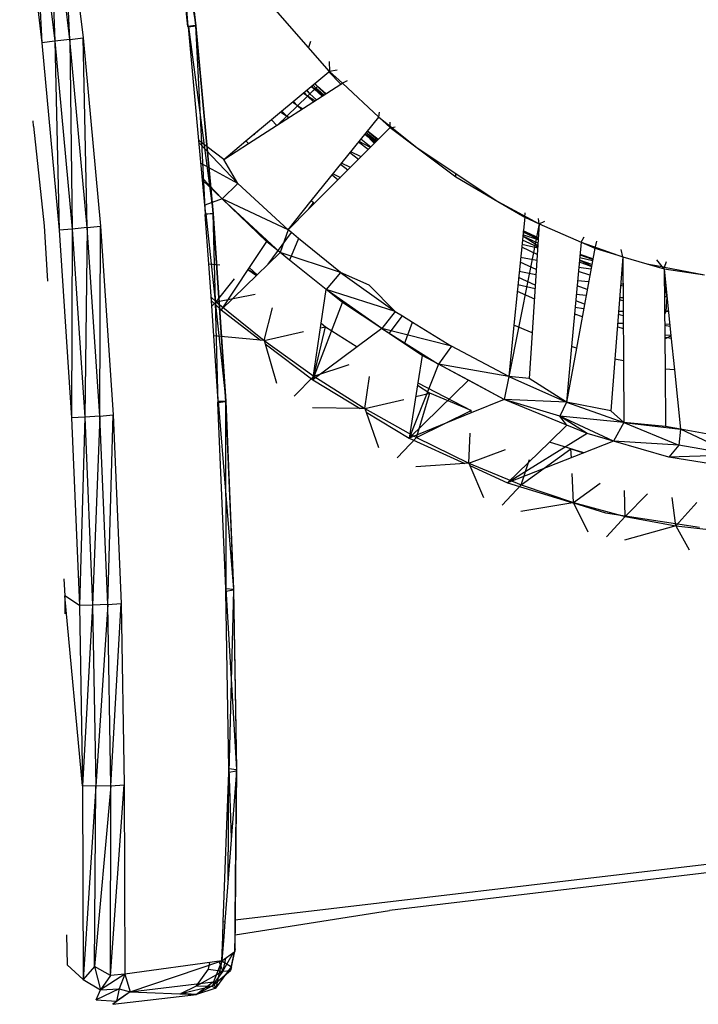
# Model space of a CAD drawing. Extents: x -62 to 64, y -49 to 49.
# Drawn here: x 45 to 47, y 14 to 17 of the extents above; entities that cross this region are included whole.
import ezdxf

# ---------------------------------------------------------------- set-up
doc = ezdxf.new("R2010")
doc.units = 0
doc.header["$MEASUREMENT"] = 0
doc.layers.get('0').update_dxf_attribs({"linetype": 'CONTINUOUS'})

msp = doc.modelspace()

# ---------------------------------------------------------------- linework, layer by layer
for p, q in [((45.6665, 17.7142), (45.7479, 17.2009)), ((45.6862, 17.7203), (45.7474, 17.2014)), ((45.6862, 17.7203), (45.726, 17.1993)), ((45.6869, 17.7187), (45.7479, 17.2009)), ((45.6869, 17.7187), (45.7474, 17.2014)), ((45.2603, 17.6706), (45.3213, 17.1536)), ((45.2961, 17.6767), (45.3573, 17.1583)), ((45.2961, 17.6767), (45.3213, 17.1536)), ((45.3993, 17.1634), (45.338, 17.6829)), ((45.338, 17.6829), (45.3573, 17.1583)), ((45.3745, 17.6875), (45.4359, 17.1676)), ((45.3993, 17.1634), (45.3745, 17.6875)), ((45.726, 17.1993), (45.7178, 17.2793)), ((46.1184, 17.0745), (45.9684, 17.2454)), ((45.7474, 17.2014), (45.726, 17.1993)), ((45.7274, 17.1979), (45.726, 17.1993)), ((45.7274, 17.1979), (45.7479, 17.2009)), ((45.7565, 16.8834), (45.7274, 17.1979)), ((45.7274, 17.1979), (45.7959, 16.6816)), ((45.7474, 17.2014), (45.7955, 16.681)), ((45.7474, 17.2014), (45.7741, 16.6784)), ((45.7479, 17.2009), (45.7959, 16.6816)), ((45.7479, 17.2009), (45.7955, 16.681)), ((45.3573, 17.1583), (45.3213, 17.1536)), ((45.3213, 17.1536), (45.3693, 16.6349)), ((45.3993, 17.1634), (45.3573, 17.1583)), ((45.3573, 17.1583), (45.4054, 16.6382)), ((45.3573, 17.1583), (45.3693, 16.6349)), ((45.3993, 17.1634), (45.4359, 17.1676)), ((45.4475, 16.6423), (45.3993, 17.1634)), ((45.3993, 17.1634), (45.4054, 16.6382)), ((45.4359, 17.1676), (45.4841, 16.6461)), ((45.4475, 16.6423), (45.4359, 17.1676)), ((46.066, 17.1575), (46.0601, 17.1409)), ((46.1173, 17.1024), (46.1184, 17.0745)), ((45.8869, 16.8821), (46.1168, 17.0738)), ((46.1168, 17.0738), (46.1184, 17.0745)), ((46.1168, 17.0738), (46.1494, 17.0389)), ((46.1397, 17.0784), (46.1184, 17.0745)), ((46.1184, 17.0745), (46.1538, 17.0417)), ((46.0851, 17.0332), (46.0779, 17.0408)), ((46.1494, 17.0389), (46.1538, 17.0417)), ((46.1676, 17.0485), (46.1538, 17.0417)), ((46.1538, 17.0417), (46.2547, 16.9484)), ((45.8939, 16.8748), (46.1494, 17.0389)), ((46.0571, 17.0062), (46.0457, 17.0141)), ((46.0571, 17.0062), (46.0479, 17.0159)), ((46.0637, 17.0124), (46.0549, 17.0217)), ((46.0637, 17.0124), (46.0563, 17.0229)), ((46.0768, 17.0253), (46.0571, 17.0062)), ((46.0637, 17.0124), (46.0804, 17.0287)), ((46.0768, 17.0253), (46.0676, 17.0323)), ((46.0768, 17.0253), (46.069, 17.0335)), ((46.0804, 17.0287), (46.0728, 17.0367)), ((46.0804, 17.0287), (46.0732, 17.0369)), ((46.0851, 17.0332), (46.0768, 17.0253)), ((46.0981, 17.0059), (46.0768, 17.0253)), ((46.0999, 17.007), (46.0768, 17.0253)), ((46.0851, 17.0332), (46.0773, 17.0404)), ((46.0804, 17.0287), (46.0851, 17.0332)), ((46.1024, 17.0087), (46.0804, 17.0287)), ((46.0988, 17.0063), (46.0804, 17.0287)), ((46.1081, 17.0123), (46.0851, 17.0332)), ((46.107, 17.0116), (46.0851, 17.0332)), ((46.0297, 16.9797), (46.0156, 16.9891)), ((46.0297, 16.9797), (46.0185, 16.9915)), ((46.0571, 17.0062), (46.0297, 16.9797)), ((46.0743, 16.9906), (46.0571, 17.0062)), ((46.0776, 16.9928), (46.0571, 17.0062)), ((46.0821, 16.9957), (46.0637, 17.0124)), ((45.9832, 16.9622), (45.9997, 16.9507)), ((45.9997, 16.9507), (45.9864, 16.9648)), ((46.0297, 16.9797), (45.9997, 16.9507)), ((46.0411, 16.9693), (46.0297, 16.9797)), ((46.0442, 16.9713), (46.0297, 16.9797)), ((46.2547, 16.9484), (46.2569, 16.9619)), ((45.2985, 16.9232), (45.2976, 16.9382)), ((45.9574, 16.9407), (45.9722, 16.9251)), ((45.9752, 16.927), (45.9997, 16.9507)), ((46.0048, 16.946), (45.9997, 16.9507)), ((46.0063, 16.947), (45.9997, 16.9507)), ((46.0676, 16.716), (46.2547, 16.9484)), ((46.2547, 16.9484), (46.2863, 16.9234)), ((46.2547, 16.9484), (46.2865, 16.919)), ((46.2863, 16.9234), (46.2859, 16.9344)), ((45.2985, 16.9232), (45.3283, 16.6472)), ((45.9181, 16.908), (45.92, 16.9068)), ((46.0761, 16.7088), (46.2865, 16.919)), ((46.249, 16.8816), (46.2195, 16.9046)), ((46.2518, 16.8843), (46.2229, 16.9089)), ((46.2534, 16.886), (46.2234, 16.9095)), ((46.2865, 16.919), (46.2863, 16.9234)), ((46.2863, 16.9234), (46.291, 16.9197)), ((46.2865, 16.919), (46.291, 16.9197)), ((46.2865, 16.919), (46.3611, 16.8633)), ((46.291, 16.9197), (46.3001, 16.9211)), ((46.291, 16.9197), (46.3611, 16.8633)), ((45.8252, 16.8308), (45.7565, 16.8834)), ((45.773, 16.7043), (45.7565, 16.8834)), ((45.8252, 16.8308), (45.8869, 16.8821)), ((45.8939, 16.8748), (45.8869, 16.8821)), ((45.9119, 16.899), (45.9098, 16.9011)), ((46.2255, 16.8581), (46.1988, 16.879)), ((46.2314, 16.864), (46.2004, 16.881)), ((46.2326, 16.8652), (46.2051, 16.8867)), ((46.2451, 16.8776), (46.216, 16.9004)), ((46.2479, 16.8805), (46.2168, 16.9013)), ((46.2426, 16.8752), (46.2173, 16.9019)), ((45.7571, 16.8766), (45.8648, 16.764)), ((45.8252, 16.8308), (45.8939, 16.8748)), ((46.2057, 16.8383), (46.1772, 16.8521)), ((46.3611, 16.8633), (46.4683, 16.7832)), ((46.3611, 16.8633), (46.5843, 16.7148)), ((45.8648, 16.764), (45.8252, 16.8308)), ((46.1984, 16.831), (46.1749, 16.8493)), ((45.8648, 16.764), (45.7624, 16.8196)), ((46.1687, 16.8014), (46.1489, 16.8169)), ((46.1761, 16.8088), (46.1516, 16.8203)), ((45.8208, 16.7217), (45.7661, 16.7788)), ((45.8208, 16.7217), (45.7666, 16.7737)), ((46.1255, 16.7879), (46.1422, 16.7748)), ((46.1283, 16.7914), (46.1486, 16.7812)), ((46.4683, 16.7832), (46.4684, 16.7919)), ((46.4683, 16.7832), (46.5843, 16.7148)), ((45.8648, 16.764), (45.8208, 16.7217)), ((45.8648, 16.764), (46.0033, 16.6362)), ((45.8208, 16.7217), (45.773, 16.7043)), ((45.944, 16.6034), (45.8208, 16.7217)), ((45.8208, 16.7217), (45.9818, 16.5731)), ((46.0033, 16.6362), (45.8208, 16.7217)), ((46.0033, 16.6362), (46.0676, 16.716)), ((46.0735, 16.7107), (46.0676, 16.716)), ((46.5843, 16.7148), (46.6587, 16.6708)), ((46.5843, 16.7148), (46.6991, 16.6529)), ((45.7753, 16.6801), (45.773, 16.7043)), ((46.0033, 16.6362), (46.0612, 16.6939)), ((46.0612, 16.6939), (46.0735, 16.7107)), ((46.0612, 16.6939), (46.0704, 16.7031)), ((46.0735, 16.7107), (46.0704, 16.7031)), ((46.0704, 16.7031), (46.0761, 16.7088)), ((46.0761, 16.7088), (46.0735, 16.7107)), ((45.7955, 16.681), (45.7741, 16.6784)), ((45.7741, 16.6784), (45.7753, 16.6801)), ((45.7845, 16.5416), (45.7741, 16.6784)), ((45.7753, 16.6801), (45.7959, 16.6816)), ((45.7753, 16.6801), (45.8307, 16.1614)), ((45.7955, 16.681), (45.8304, 16.1596)), ((45.7955, 16.681), (45.8091, 16.1566)), ((45.7959, 16.6816), (45.8307, 16.1614)), ((45.7959, 16.6816), (45.8304, 16.1596)), ((46.6587, 16.6708), (46.6289, 16.3724)), ((46.6587, 16.6708), (46.6601, 16.6827)), ((46.6587, 16.6708), (46.6991, 16.6529)), ((46.6991, 16.6529), (46.6972, 16.6671)), ((46.6991, 16.6529), (46.7149, 16.6596)), ((45.3283, 16.6472), (45.3369, 16.4939)), ((45.4054, 16.6382), (45.3693, 16.6349)), ((45.3693, 16.6349), (45.4042, 16.1155)), ((45.4054, 16.6382), (45.4042, 16.1155)), ((45.4475, 16.6423), (45.4054, 16.6382)), ((45.4054, 16.6382), (45.4404, 16.1172)), ((45.4475, 16.6423), (45.4404, 16.1172)), ((45.4475, 16.6423), (45.4841, 16.6461)), ((45.4825, 16.1203), (45.4475, 16.6423)), ((45.4825, 16.1203), (45.4841, 16.6461)), ((45.4841, 16.6461), (45.5191, 16.1238)), ((46.0033, 16.6362), (45.9818, 16.5731)), ((46.013, 16.6283), (46.0033, 16.6362)), ((46.6991, 16.6529), (46.6147, 16.2295)), ((46.6964, 16.6114), (46.6548, 16.6317)), ((46.6966, 16.6141), (46.6549, 16.633)), ((46.6991, 16.6529), (46.6797, 16.3511)), ((46.6991, 16.6529), (46.8154, 16.6014)), ((45.9488, 16.5411), (46.013, 16.6283)), ((46.0327, 16.6123), (46.0078, 16.5522)), ((46.0327, 16.6123), (46.013, 16.6283)), ((46.1491, 16.5177), (46.0327, 16.6123)), ((46.6949, 16.5884), (46.6524, 16.6077)), ((46.6951, 16.5913), (46.6534, 16.6185)), ((46.6956, 16.599), (46.6534, 16.6182)), ((46.6962, 16.608), (46.6538, 16.6223)), ((46.6963, 16.6103), (46.6545, 16.6293)), ((46.8154, 16.6014), (46.8237, 16.6166)), ((46.8572, 16.605), (46.8526, 16.5849)), ((45.944, 16.6034), (45.8961, 16.5316)), ((45.9818, 16.5731), (45.944, 16.6034)), ((46.6936, 16.5679), (46.6504, 16.5876)), ((46.6947, 16.5853), (46.6512, 16.5957)), ((46.8154, 16.6014), (46.7886, 16.3127)), ((46.8526, 16.5849), (46.8018, 16.3086)), ((46.8154, 16.6014), (46.9164, 16.5659)), ((46.8154, 16.6014), (46.8526, 16.5849)), ((46.8526, 16.5849), (46.9164, 16.5659)), ((46.9308, 16.5616), (46.9257, 16.5813)), ((45.9818, 16.5731), (45.9488, 16.5411)), ((46.0078, 16.5522), (45.9818, 16.5731)), ((46.1491, 16.5177), (45.9818, 16.5731)), ((46.1089, 16.471), (46.0078, 16.5522)), ((46.6925, 16.5507), (46.6476, 16.5594)), ((46.8434, 16.5351), (46.8108, 16.5524)), ((46.8443, 16.5401), (46.8108, 16.5519)), ((46.8462, 16.5503), (46.8114, 16.5581)), ((46.8468, 16.5536), (46.8121, 16.5658)), ((46.8469, 16.554), (46.8122, 16.5668)), ((46.8472, 16.5556), (46.8123, 16.5678)), ((46.9308, 16.5616), (46.9087, 16.2779)), ((46.9164, 16.5659), (46.9308, 16.5616)), ((46.9308, 16.5616), (46.9973, 16.5418)), ((46.9308, 16.5616), (46.9325, 16.2731)), ((47.0396, 16.5341), (47.0248, 16.5532)), ((45.7845, 16.5416), (45.8149, 16.539)), ((45.7914, 16.4391), (45.7845, 16.5416)), ((45.8961, 16.5316), (45.8178, 16.4142)), ((45.8922, 16.5257), (45.9158, 16.5092)), ((45.9174, 16.5107), (45.8925, 16.5262)), ((45.8961, 16.5316), (45.9183, 16.5116)), ((45.9488, 16.5411), (45.9183, 16.5116)), ((46.6909, 16.5266), (46.6463, 16.5469)), ((46.8419, 16.5272), (46.8089, 16.5315)), ((46.8433, 16.5346), (46.8103, 16.5462)), ((46.931, 16.5303), (46.9285, 16.531)), ((46.931, 16.5304), (46.9285, 16.531)), ((46.931, 16.5303), (46.9285, 16.5309)), ((46.9973, 16.5418), (47.0446, 16.5277)), ((46.9973, 16.5418), (47.0396, 16.5341)), ((47.0446, 16.5277), (47.0396, 16.5341)), ((47.0396, 16.5341), (47.0462, 16.5329)), ((47.0446, 16.5277), (47.0462, 16.5329)), ((47.0446, 16.5277), (47.157, 16.5113)), ((47.0446, 16.5277), (47.0637, 16.3428)), ((47.0446, 16.5277), (47.0466, 16.3342)), ((47.0462, 16.5329), (47.051, 16.5484)), ((47.0462, 16.5329), (47.157, 16.5113)), ((45.8047, 16.4366), (45.855, 16.5003)), ((45.9183, 16.5116), (45.8178, 16.4142)), ((46.1491, 16.5177), (46.1089, 16.471)), ((46.2279, 16.483), (46.1491, 16.5177)), ((46.1491, 16.5177), (46.3005, 16.4097)), ((46.6881, 16.4828), (46.642, 16.5037)), ((46.69, 16.5115), (46.6437, 16.5204)), ((46.8388, 16.5101), (46.8079, 16.5209)), ((46.9311, 16.5126), (46.9271, 16.5136)), ((46.9311, 16.5124), (46.9271, 16.5134)), ((46.9311, 16.5163), (46.9273, 16.5167)), ((46.9311, 16.5205), (46.9277, 16.5219)), ((47.0468, 16.5064), (47.0448, 16.5067)), ((47.047, 16.5042), (47.0448, 16.5044)), ((47.0471, 16.5037), (47.0448, 16.504)), ((47.0474, 16.5003), (47.0449, 16.501)), ((46.095, 16.3771), (46.1089, 16.471)), ((46.1541, 16.4347), (46.1089, 16.471)), ((46.2629, 16.3625), (46.1089, 16.471)), ((46.3005, 16.4097), (46.1089, 16.471)), ((46.3005, 16.4097), (46.2279, 16.483)), ((46.6401, 16.4845), (46.6875, 16.4735)), ((46.8317, 16.4711), (46.8042, 16.4808)), ((46.8356, 16.4924), (46.8055, 16.4951)), ((46.9313, 16.4801), (46.9246, 16.4817)), ((46.9313, 16.4857), (46.9249, 16.4858)), ((47.0484, 16.4912), (47.045, 16.4917)), ((47.0491, 16.4844), (47.0452, 16.4843)), ((47.0491, 16.4838), (47.0452, 16.4843)), ((47.0452, 16.4843), (47.0526, 16.4502)), ((45.7907, 16.4491), (45.8047, 16.4366)), ((45.8047, 16.4366), (45.9122, 16.4574)), ((46.6383, 16.4662), (46.6857, 16.4447)), ((46.8285, 16.4539), (46.8019, 16.4565)), ((46.9316, 16.4393), (46.9215, 16.4418)), ((46.9315, 16.4476), (46.9219, 16.4474)), ((47.0526, 16.4502), (47.0454, 16.452)), ((47.0526, 16.4502), (47.0454, 16.45)), ((47.0526, 16.4502), (47.0492, 16.4103)), ((45.7914, 16.4391), (45.8178, 16.4142)), ((45.7978, 16.3429), (45.7914, 16.4391)), ((45.8047, 16.4366), (45.7924, 16.4244)), ((45.8047, 16.4366), (45.9377, 16.3298)), ((45.8178, 16.4142), (45.9269, 16.3309)), ((45.9377, 16.3298), (45.9607, 16.4198)), ((46.0718, 16.2203), (46.1541, 16.4347)), ((46.2629, 16.3625), (46.1541, 16.4347)), ((46.7987, 16.4216), (46.8219, 16.4183)), ((46.8242, 16.4306), (46.8003, 16.439)), ((46.3005, 16.4097), (46.2629, 16.3625)), ((46.2838, 16.3486), (46.32, 16.3977)), ((46.3005, 16.4097), (46.32, 16.3977)), ((46.32, 16.3977), (46.3483, 16.3802)), ((46.797, 16.4033), (46.8178, 16.396)), ((46.9318, 16.3977), (46.9183, 16.4011)), ((46.9317, 16.4097), (46.919, 16.4096)), ((47.0492, 16.4103), (47.0458, 16.4111)), ((47.0492, 16.4103), (47.0458, 16.4103)), ((47.0492, 16.4103), (47.0459, 16.4011)), ((47.0566, 16.4114), (47.0492, 16.4103)), ((47.0569, 16.4093), (47.0492, 16.4103)), ((46.0718, 16.2203), (46.095, 16.3771)), ((46.0751, 16.2311), (46.1076, 16.3675)), ((46.0931, 16.3643), (46.1076, 16.3675)), ((46.095, 16.3771), (46.1076, 16.3675)), ((46.1076, 16.3675), (46.1948, 16.3118)), ((46.2629, 16.3625), (46.1948, 16.3118)), ((46.2838, 16.3486), (46.2629, 16.3625)), ((46.2629, 16.3625), (46.4204, 16.2637)), ((46.4563, 16.3134), (46.2629, 16.3625)), ((46.3263, 16.3204), (46.3483, 16.3802)), ((46.3483, 16.3802), (46.4563, 16.3134)), ((46.6289, 16.3724), (46.6147, 16.2295)), ((46.6797, 16.3511), (46.6289, 16.3724)), ((46.9157, 16.3672), (46.932, 16.3632)), ((46.9165, 16.3778), (46.9319, 16.3771)), ((47.0604, 16.3751), (47.0462, 16.3734)), ((47.0611, 16.3687), (47.0462, 16.3707)), ((45.9269, 16.3309), (45.7978, 16.3429)), ((45.81, 16.1614), (45.7978, 16.3429)), ((45.9377, 16.3298), (46.0466, 16.354)), ((46.3263, 16.3204), (46.2838, 16.3486)), ((46.6797, 16.3511), (46.6715, 16.2243)), ((47.0465, 16.3447), (47.0634, 16.3456)), ((47.0465, 16.3385), (47.0644, 16.3361)), ((47.0466, 16.3342), (47.0637, 16.3428)), ((47.0466, 16.3342), (47.0475, 16.2502)), ((47.0637, 16.3428), (47.0736, 16.248)), ((45.9377, 16.3298), (45.9269, 16.3309)), ((45.9377, 16.3298), (45.9403, 16.3206)), ((45.9377, 16.3298), (46.0751, 16.2311)), ((45.9403, 16.3206), (46.0718, 16.2203)), ((45.9403, 16.3206), (45.9714, 16.211)), ((46.1948, 16.3118), (46.0718, 16.2203)), ((46.375, 16.2881), (46.3263, 16.3204)), ((46.4563, 16.3134), (46.4204, 16.2637)), ((46.6147, 16.2295), (46.4563, 16.3134)), ((46.7886, 16.3127), (46.7743, 16.1591)), ((46.8018, 16.3086), (46.7743, 16.1591)), ((46.8018, 16.3086), (46.7886, 16.3127)), ((46.375, 16.2881), (46.363, 16.212)), ((46.4204, 16.2637), (46.375, 16.2881)), ((46.9087, 16.2779), (46.8975, 16.1351)), ((46.9325, 16.2731), (46.9087, 16.2779)), ((46.0751, 16.2311), (46.1725, 16.2635)), ((46.4204, 16.2637), (46.3389, 16.0592)), ((46.5031, 16.2194), (46.4204, 16.2637)), ((46.6023, 16.1663), (46.4204, 16.2637)), ((46.6147, 16.2295), (46.4204, 16.2637)), ((46.9325, 16.2731), (46.9335, 16.1026)), ((47.0736, 16.248), (47.0475, 16.2502)), ((47.0475, 16.2502), (47.0491, 16.0913)), ((46.0751, 16.2311), (46.0205, 16.1757)), ((46.0751, 16.2311), (46.216, 16.1411)), ((46.216, 16.1411), (46.2289, 16.2303)), ((46.6147, 16.2295), (46.6023, 16.1663)), ((46.6715, 16.2243), (46.6147, 16.2295)), ((46.6147, 16.2295), (46.7743, 16.1591)), ((46.7743, 16.1591), (46.6715, 16.2243)), ((47.0736, 16.248), (47.0905, 16.0839)), ((46.0718, 16.2203), (46.2027, 16.1414)), ((46.3389, 16.0592), (46.5031, 16.2194)), ((46.363, 16.212), (46.3389, 16.0592)), ((46.362, 16.2057), (46.3965, 16.1839)), ((46.362, 16.2056), (46.3965, 16.1839)), ((46.363, 16.212), (46.5105, 16.1354)), ((46.6023, 16.1663), (46.5031, 16.2194)), ((46.3571, 16.1745), (46.3965, 16.1839)), ((46.3592, 16.0606), (46.3965, 16.1839)), ((46.5105, 16.1354), (46.3965, 16.1839)), ((45.8091, 16.1566), (45.81, 16.1614)), ((45.8304, 16.1596), (45.8091, 16.1566)), ((45.8315, 15.6426), (45.8091, 16.1566)), ((45.81, 16.1614), (45.8523, 15.6411)), ((45.81, 16.1614), (45.8307, 16.1614)), ((45.8307, 16.1614), (45.8304, 16.1596)), ((45.8304, 16.1596), (45.852, 15.6383)), ((45.8304, 16.1596), (45.8307, 15.6348)), ((45.8307, 16.1614), (45.8523, 15.6411)), ((45.8307, 16.1614), (45.852, 15.6383)), ((46.2027, 16.1414), (46.0709, 16.1435)), ((46.216, 16.1411), (46.2027, 16.1414)), ((46.216, 16.1411), (46.3237, 16.1666)), ((46.216, 16.1411), (46.2195, 16.1312)), ((46.216, 16.1411), (46.3592, 16.0606)), ((46.6023, 16.1663), (46.5102, 16.1289)), ((46.7755, 16.0949), (46.6023, 16.1663)), ((46.7558, 16.1197), (46.6023, 16.1663)), ((46.7743, 16.1591), (46.6023, 16.1663)), ((46.7743, 16.1591), (46.7558, 16.1197)), ((46.8975, 16.1351), (46.7743, 16.1591)), ((46.7743, 16.1591), (46.9335, 16.1026)), ((45.4404, 16.1172), (45.4042, 16.1155)), ((45.4042, 16.1155), (45.4259, 15.5959)), ((45.4404, 16.1172), (45.4259, 15.5959)), ((45.4825, 16.1203), (45.4404, 16.1172)), ((45.4404, 16.1172), (45.4622, 15.5962)), ((45.4825, 16.1203), (45.4622, 15.5962)), ((45.4825, 16.1203), (45.5191, 16.1238)), ((45.5043, 15.5982), (45.4825, 16.1203)), ((45.5043, 15.5982), (45.5191, 16.1238)), ((45.5191, 16.1238), (45.541, 15.6014)), ((46.2195, 16.1312), (46.3389, 16.0592)), ((46.2195, 16.1312), (46.2543, 16.0335)), ((46.5102, 16.1289), (46.3389, 16.0592)), ((46.3592, 16.0606), (46.5105, 16.1354)), ((46.5102, 16.1289), (46.5105, 16.1354)), ((46.7755, 16.0949), (46.7558, 16.1197)), ((46.8315, 16.0718), (46.7558, 16.1197)), ((46.9047, 16.0508), (46.7558, 16.1197)), ((46.9335, 16.1026), (46.7558, 16.1197)), ((46.9335, 16.1026), (46.8975, 16.1351)), ((46.7755, 16.0949), (46.7274, 16.0482)), ((46.8315, 16.0718), (46.7755, 16.0949)), ((46.9335, 16.1026), (46.9047, 16.0508)), ((47.0491, 16.0913), (46.9335, 16.1026)), ((46.9335, 16.1026), (47.0858, 16.0394)), ((46.9335, 16.1026), (47.0905, 16.0839)), ((47.0905, 16.0839), (47.0491, 16.0913)), ((46.3592, 16.0606), (46.3056, 16.0046)), ((46.3389, 16.0592), (46.4932, 15.9893)), ((46.3592, 16.0606), (46.504, 15.99)), ((46.504, 15.99), (46.5077, 16.073)), ((46.8315, 16.0718), (46.6115, 15.9356)), ((46.9047, 16.0508), (46.8315, 16.0718)), ((47.0905, 16.0839), (47.0858, 16.0394)), ((47.2382, 16.0573), (47.0905, 16.0839)), ((47.2409, 16.0123), (47.0905, 16.0839)), ((46.7274, 16.0482), (46.6115, 15.9356)), ((46.8225, 16.0185), (46.7274, 16.0482)), ((46.9047, 16.0508), (46.8225, 16.0185)), ((47.0582, 16.0065), (46.9047, 16.0508)), ((47.0858, 16.0394), (46.9047, 16.0508)), ((47.0858, 16.0394), (47.0582, 16.0065)), ((47.2409, 16.0123), (47.0858, 16.0394)), ((46.504, 15.99), (46.6054, 16.0275)), ((46.8225, 16.0185), (46.6115, 15.9356)), ((46.6491, 15.9299), (46.7868, 16.0296)), ((46.7868, 16.0296), (46.8216, 16.0181)), ((46.788, 16.0049), (46.7868, 16.0296)), ((47.2409, 16.0123), (47.0582, 16.0065)), ((47.2205, 15.9806), (47.0582, 16.0065)), ((46.4932, 15.9893), (46.3574, 15.9794)), ((46.504, 15.99), (46.4932, 15.9893)), ((46.504, 15.99), (46.507, 15.983)), ((46.504, 15.99), (46.6491, 15.9299)), ((46.507, 15.983), (46.6115, 15.9356)), ((46.507, 15.983), (46.5445, 15.8951)), ((46.6491, 15.9299), (46.6721, 16)), ((46.7937, 15.8807), (46.79, 15.9617)), ((46.6491, 15.9299), (46.5964, 15.8736)), ((46.6115, 15.9356), (46.7918, 15.8803)), ((46.6491, 15.9299), (46.7937, 15.8807)), ((46.7937, 15.8807), (46.868, 15.9341)), ((46.9367, 15.8426), (46.9349, 15.914)), ((46.9367, 15.8426), (46.999, 15.9048)), ((46.7918, 15.8803), (46.6482, 15.8559)), ((46.7937, 15.8807), (46.7918, 15.8803)), ((46.7937, 15.8807), (46.7942, 15.8796)), ((46.7937, 15.8807), (46.9367, 15.8426)), ((46.7942, 15.8796), (46.8822, 15.8526)), ((46.7942, 15.8796), (46.8338, 15.7996)), ((47.0771, 15.816), (47.0669, 15.895)), ((47.0771, 15.816), (47.1358, 15.8811)), ((46.8822, 15.8526), (47.1433, 15.8127)), ((46.9367, 15.8426), (46.885, 15.786)), ((46.9367, 15.8426), (47.0771, 15.816)), ((47.0771, 15.816), (46.9352, 15.7765)), ((47.0771, 15.816), (47.1142, 15.7496)), ((47.0771, 15.816), (47.214, 15.801)), ((54.1787, 15.7108), (45.8571, 14.7241)), ((54.1494, 15.6844), (46.2847, 14.7511)), ((45.3826, 15.6696), (45.3852, 15.6229)), ((45.4344, 15.0968), (45.3852, 15.6229)), ((45.3852, 15.6229), (45.3855, 15.573)), ((45.4259, 15.5959), (45.3852, 15.6229)), ((45.8307, 15.6348), (45.8315, 15.6426)), ((45.852, 15.6383), (45.8307, 15.6348)), ((45.8398, 15.1442), (45.8307, 15.6348)), ((45.8315, 15.6426), (45.8606, 15.1413)), ((45.8315, 15.6426), (45.8523, 15.6411)), ((45.852, 15.6383), (45.8391, 15.1334)), ((45.8523, 15.6411), (45.852, 15.6383)), ((45.852, 15.6383), (45.8604, 15.1373)), ((45.8523, 15.6411), (45.8606, 15.1413)), ((45.8523, 15.6411), (45.8604, 15.1373)), ((45.4622, 15.5962), (45.4259, 15.5959)), ((45.4259, 15.5959), (45.4344, 15.0968)), ((45.4622, 15.5962), (45.4344, 15.0968)), ((45.5043, 15.5982), (45.4622, 15.5962)), ((45.4622, 15.5962), (45.4707, 15.0957)), ((45.5043, 15.5982), (45.4707, 15.0957)), ((45.5043, 15.5982), (45.541, 15.6014)), ((45.5128, 15.0967), (45.5043, 15.5982)), ((45.5128, 15.0967), (45.541, 15.6014)), ((45.541, 15.6014), (45.5494, 15.0995)), ((45.8242, 14.7202), (45.8391, 15.1334)), ((45.8604, 15.1373), (45.8286, 14.7207)), ((45.8374, 14.8364), (45.8398, 15.1442)), ((45.8398, 15.1442), (45.839, 15.1365)), ((45.8391, 15.1334), (45.839, 15.1365)), ((45.8604, 15.1373), (45.8391, 15.1334)), ((45.8398, 15.1442), (45.8463, 14.9526)), ((45.8398, 15.1442), (45.8606, 15.1413)), ((45.8606, 15.1413), (45.8564, 14.6378)), ((45.8567, 14.6428), (45.8606, 15.1413)), ((45.8571, 14.7241), (45.8604, 15.1373)), ((45.8606, 15.1413), (45.8604, 15.1373)), ((45.4344, 15.0968), (45.4357, 14.5605)), ((45.4707, 15.0957), (45.4344, 15.0968)), ((45.4707, 15.0957), (45.4357, 14.5605)), ((45.5128, 15.0967), (45.467, 14.5965)), ((45.467, 14.5965), (45.4707, 15.0957)), ((45.5128, 15.0967), (45.4707, 15.0957)), ((45.5122, 14.5709), (45.5494, 15.0995)), ((45.5122, 14.5709), (45.5128, 15.0967)), ((45.5128, 15.0967), (45.5494, 15.0995)), ((45.5494, 15.0995), (45.5515, 14.5751)), ((45.8568, 14.6839), (46.2847, 14.7511)), ((45.8568, 14.6839), (45.8571, 14.7241)), ((45.8227, 14.6785), (45.8242, 14.7202)), ((45.8242, 14.7202), (45.8286, 14.7207)), ((45.8286, 14.7207), (45.8254, 14.679)), ((45.3903, 14.6841), (45.3913, 14.6006)), ((45.8254, 14.679), (45.8203, 14.612)), ((45.8203, 14.612), (45.8227, 14.6785)), ((45.8227, 14.6785), (45.8254, 14.679)), ((45.8249, 14.6723), (45.8227, 14.6774)), ((45.8564, 14.6378), (45.8568, 14.6839)), ((45.823, 14.6478), (45.8216, 14.6479)), ((45.8564, 14.6378), (45.8567, 14.6428)), ((45.8565, 14.6485), (45.8567, 14.6428)), ((45.8565, 14.6416), (45.8567, 14.6428)), ((45.8565, 14.6417), (45.8567, 14.6428)), ((45.8203, 14.612), (45.8564, 14.6378)), ((45.8229, 14.583), (45.8521, 14.6347)), ((45.8302, 14.619), (45.8229, 14.583)), ((45.8439, 14.5847), (45.8554, 14.6371)), ((45.8466, 14.5952), (45.8564, 14.6378)), ((45.8466, 14.5952), (45.8555, 14.6371)), ((45.3913, 14.6006), (45.4357, 14.5605)), ((45.467, 14.5965), (45.4357, 14.5605)), ((45.5122, 14.5709), (45.467, 14.5965)), ((45.467, 14.5965), (45.4845, 14.5319)), ((45.8203, 14.612), (45.5515, 14.5751)), ((45.5658, 14.5258), (45.8203, 14.612)), ((45.7503, 14.5423), (45.7831, 14.5891)), ((45.7831, 14.5891), (45.787, 14.6074)), ((45.7831, 14.5891), (45.8229, 14.583)), ((45.8203, 14.612), (45.7974, 14.5534)), ((45.8203, 14.612), (45.803, 14.5363)), ((45.803, 14.5363), (45.8466, 14.5952)), ((45.8116, 14.6108), (45.8229, 14.583)), ((45.8203, 14.612), (45.8466, 14.5952)), ((45.8466, 14.5952), (45.8439, 14.5847)), ((45.4357, 14.5605), (45.4845, 14.5319)), ((45.5515, 14.5751), (45.4845, 14.5319)), ((45.5122, 14.5709), (45.4845, 14.5319)), ((45.5515, 14.5751), (45.5122, 14.5709)), ((45.5515, 14.5751), (45.5357, 14.5338)), ((45.5515, 14.5751), (45.5658, 14.5258)), ((45.7503, 14.5423), (45.8229, 14.583)), ((45.7923, 14.5413), (45.8439, 14.5847)), ((45.8229, 14.583), (45.7923, 14.5413)), ((45.8229, 14.583), (45.8439, 14.5847)), ((45.5357, 14.5338), (45.472, 14.5038)), ((45.4845, 14.5319), (45.5357, 14.5338)), ((45.5357, 14.5338), (45.5285, 14.5002)), ((45.5357, 14.5338), (45.5658, 14.5258)), ((45.5658, 14.5258), (45.7974, 14.5534)), ((45.7065, 14.5213), (45.7503, 14.5423)), ((45.7065, 14.5213), (45.7923, 14.5413)), ((45.7974, 14.5534), (45.7496, 14.519)), ((45.7923, 14.5413), (45.7496, 14.519)), ((45.803, 14.5363), (45.7496, 14.519)), ((45.7503, 14.5423), (45.7923, 14.5413)), ((45.7923, 14.5413), (45.803, 14.5363)), ((45.803, 14.5363), (45.7974, 14.5534)), ((45.472, 14.5038), (45.4845, 14.5319)), ((45.5658, 14.5258), (45.518, 14.4914)), ((45.518, 14.4914), (45.7496, 14.519)), ((45.5658, 14.5258), (45.5285, 14.5002)), ((45.5658, 14.5258), (45.7496, 14.519)), ((45.7496, 14.519), (45.7065, 14.5213)), ((45.472, 14.5038), (45.5285, 14.5002)), ((45.518, 14.4914), (45.5285, 14.5002))]:
    msp.add_line(p, q)

doc.saveas('drawing.dxf')
